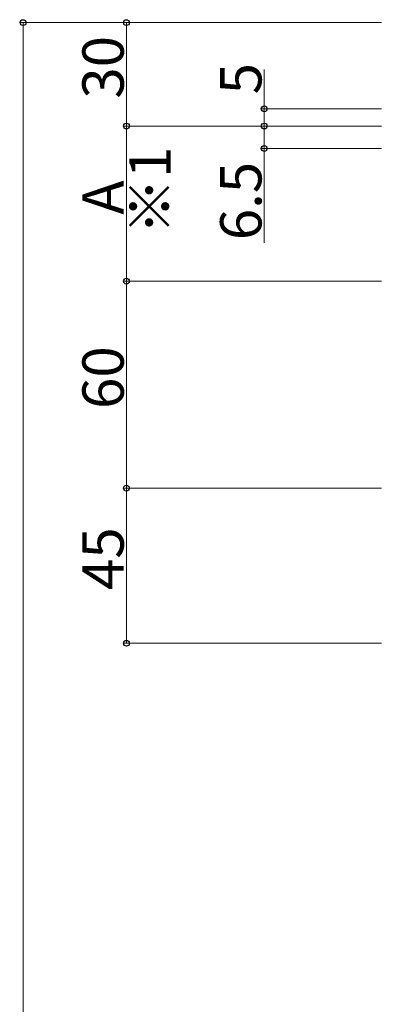
# Model space of a CAD drawing. Extents: x 0 to 1980, y 0 to 3207.
# Drawn here: x 173 to 278, y 2330 to 2616 of the extents above; entities that cross this region are included whole.
import ezdxf

# ---------------------------------------------------------------- set-up
doc = ezdxf.new("R2010")
doc.units = 0
doc.layers.add('YKK_D', color=6, linetype='CONTINUOUS', lineweight=13)
doc.styles.get("Standard").update_dxf_attribs({"font": 'txt', "bigfont": 'BIGFONT'})

msp = doc.modelspace()

# ---------------------------------------------------------------- linework, layer by layer
at = {"layer": 'YKK_D', "ltscale": 3}
for p, q in [((276.78, 2614.73), (173.06, 2614.73)), ((174.06, 1804.73), (174.06, 2614.73)), ((278.06, 2614.73), (203.06, 2614.73)), ((204.06, 2614.73), (204.06, 2584.73)), ((244.06, 2589.73), (244.06, 2601.13)), ((278.06, 2589.73), (243.06, 2589.73)), ((244.06, 2584.73), (244.06, 2589.73)), ((278.06, 2584.73), (203.06, 2584.73)), ((278.06, 2584.73), (203.06, 2584.73)), ((204.06, 2584.73), (204.06, 2539.73)), ((278.06, 2584.73), (243.06, 2584.73)), ((278.06, 2584.73), (243.06, 2584.73)), ((244.06, 2584.73), (244.06, 2578.23)), ((278.06, 2578.23), (243.06, 2578.23)), ((244.06, 2578.23), (244.06, 2550.83)), ((278.06, 2539.73), (203.06, 2539.73)), ((278.06, 2539.73), (203.06, 2539.73)), ((204.06, 2479.73), (204.06, 2539.73)), ((278.06, 2479.73), (203.06, 2479.73)), ((278.06, 2479.73), (203.06, 2479.73)), ((204.06, 2434.73), (204.06, 2479.73)), ((278.06, 2434.73), (203.06, 2434.73))]:
    msp.add_line(p, q, dxfattribs=at)
at = {"layer": 'YKK_D', "linetype": 'ByBlock', "lineweight": -2}
for centre in [(174.06, 2614.73), (204.06, 2614.73), (244.06, 2589.73), (204.06, 2584.73), (204.06, 2584.73), (244.06, 2584.73), (244.06, 2584.73), (244.06, 2578.23), (204.06, 2539.73), (204.06, 2539.73), (204.06, 2479.73), (204.06, 2479.73), (204.06, 2434.73)]:
    msp.add_circle(centre, 0.85, dxfattribs=at)

# ---------------------------------------------------------------- texts
at = {"layer": 'YKK_D'}
for s, p in [('30', (203.26, 2592.69)), ('5', (243.26, 2593.93)), ('※1', (216.86, 2553.27)), ('6.5', (243.26, 2551.63)), ('A', (203.26, 2559.03)), ('60', (203.26, 2502.69)), ('45', (203.26, 2450.19))]:
    msp.add_text(s, height=12, rotation=90, dxfattribs=at).set_placement(p)

doc.saveas('drawing.dxf')
